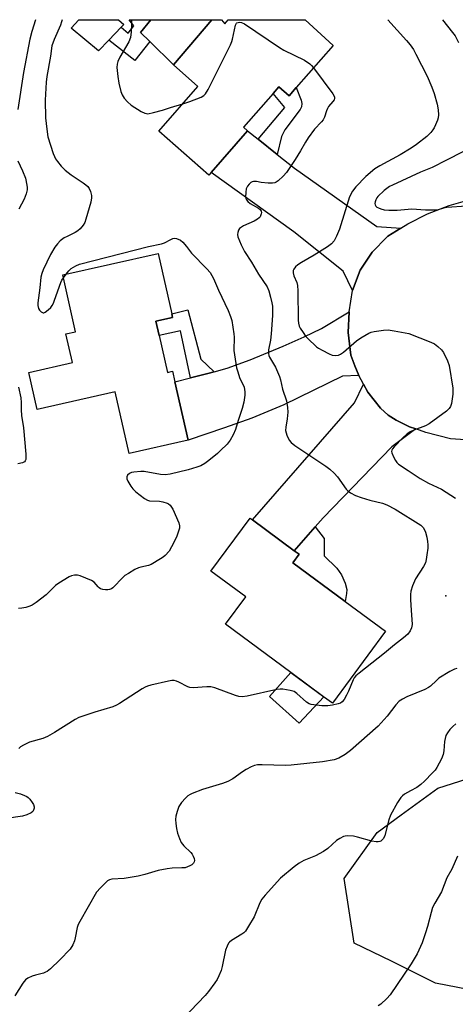
# Model space of a CAD drawing. Units: inches. Extents: x 1303762 to 1309762, y 517449 to 521449.
# Drawn here: x 1305146 to 1305297, y 521108 to 521449 of the extents above; entities that cross this region are included whole.
import ezdxf

# ---------------------------------------------------------------- set-up
doc = ezdxf.new("R2010")
doc.units = ezdxf.units.IN
doc.header["$MEASUREMENT"] = 0
for name, color, linetype in [('BLDG-Footprint', 5, 'Continuous'), ('CULTRL-Pad', 6, 'Continuous'), ('ELEV-Spot Elevation', 7, 'Continuous'), ('NTRL-Trees', 3, 'Continuous'), ('TRANS-Driveway', 251, 'Continuous'), ('TRANS-Non Street Sidewalk', 7, 'Continuous'), ('TRANS-Road', 130, 'Continuous'), ('Undefined', 1, 'Continuous')]:
    doc.layers.add(name, color=color, linetype=linetype)

msp = doc.modelspace()

# ---------------------------------------------------------------- linework, layer by layer
at = {"layer": 'BLDG-Footprint'}
for points, elevation in [([(1305215.98, 521449.09), (1305217.19, 521447.72), (1305218.3, 521449.09), (1305244.96, 521449.09), (1305254.71, 521440.14), (1305241.92, 521425.53), (1305239.43, 521422.69), (1305235.88, 521425.81), (1305233.9, 521423.55), (1305223.6, 521411.8), (1305225.01, 521410.56), (1305212.38, 521396.14), (1305211.56, 521395.2), (1305194.21, 521410.4), (1305207.82, 521425.94), (1305199.3, 521433.4), (1305212.68, 521449.09)], 380.45), ([(1305194.38, 521339.52), (1305197.26, 521326.75), (1305199.05, 521327.16), (1305199.86, 521323.53), (1305204.44, 521303.21), (1305183.95, 521298.6), (1305179.13, 521320.02), (1305152.06, 521313.92), (1305149.17, 521326.78), (1305164.3, 521330.18), (1305162.07, 521340.09), (1305165.38, 521340.83), (1305160.94, 521360.55), (1305194.03, 521368), (1305198.75, 521347.02), (1305199.03, 521345.79), (1305193.26, 521344.49)], 383.19), ([(1305272.86, 521237.04), (1305254.44, 521212.06), (1305251.42, 521214.28), (1305240.05, 521222.67), (1305217.38, 521239.39), (1305224.4, 521248.92), (1305212.34, 521257.81), (1305225.91, 521276.21), (1305226.76, 521275.58), (1305241.23, 521264.9), (1305242.9, 521263.67), (1305240.74, 521260.74), (1305258.93, 521247.32)], 380.7)]:
    msp.add_lwpolyline(points, close=True, dxfattribs=dict(at, elevation=elevation))
at = {"layer": 'CULTRL-Pad'}
for points in [[(1305176.96, 521441.98), (1305173.35, 521438.26), (1305163.82, 521446.16), (1305166.48, 521449.1), (1305180.33, 521449.1), (1305182.1, 521447.48), (1305181.16, 521446.56)], [(1305212.68, 521449.1), (1305199.3, 521433.4), (1305191.19, 521441.57), (1305187.92, 521444.7), (1305191.48, 521449.1)], [(1305251.43, 521214.28), (1305242.95, 521205.06), (1305232.59, 521214.33), (1305240.05, 521222.67)]]:
    msp.add_lwpolyline(points, close=True, dxfattribs=at)
at = {"layer": 'ELEV-Spot Elevation'}
msp.add_point((1305293.75, 521249.27, 379.5), dxfattribs=at)
at = {"layer": 'NTRL-Trees'}
msp.add_lwpolyline([(1305444.77, 521203.48), (1305454.54, 521185), (1305456.42, 521141.41), (1305452.04, 521135.13), (1305423.6, 521126.53), (1305386.1, 521109.87), (1305349.1, 521103.49), (1305290.21, 521114.95), (1305274.9, 521122.49), (1305262.01, 521128.84), (1305258.52, 521151.16), (1305270.03, 521167.21), (1305278.33, 521173.29), (1305290.96, 521182.55), (1305311.3, 521189.04), (1305316.46, 521188.41), (1305330.32, 521187.63), (1305344.58, 521187.12), (1305358.29, 521187.61), (1305370.12, 521188.72), (1305407.5, 521205.78), (1305424.89, 521208.02)], close=True, dxfattribs=at)
at = {"layer": 'TRANS-Driveway'}
for points in [[(1305228.68, 521407.63), (1305235.31, 521402.32), (1305241.25, 521397.56), (1305269.88, 521377.38), (1305278.13, 521376.76), (1305273.72, 521373.99), (1305273.48, 521373.77), (1305268.19, 521368.48), (1305264.11, 521362.19), (1305261.43, 521355.2), (1305258.13, 521361.89), (1305241.03, 521375.5), (1305212.38, 521396.14), (1305225.01, 521410.56)], [(1305263.61, 521325.67), (1305257.9, 521325.44), (1305237.6, 521315.54), (1305226.51, 521310.93), (1305217.06, 521307.52), (1305204.44, 521303.21), (1305199.86, 521323.53), (1305205.2, 521324.85), (1305211.24, 521326.33), (1305213.44, 521326.95), (1305217.94, 521328.21), (1305225.99, 521331.13), (1305237.4, 521335.83), (1305244.62, 521339.09), (1305250.66, 521342.03), (1305260.27, 521347.79), (1305259.96, 521340.64), (1305260.9, 521332.73), (1305262.28, 521329.07)], [(1305283.35, 521307.15), (1305275.03, 521300.93), (1305251.21, 521276.26), (1305248.53, 521273.21), (1305241.23, 521264.9), (1305226.76, 521275.58), (1305262.12, 521316.25), (1305265.22, 521322.71), (1305266.77, 521319.86), (1305271.15, 521314.32), (1305273.74, 521311.97), (1305276.62, 521310.16), (1305281.2, 521307.93)]]:
    msp.add_lwpolyline(points, close=True, dxfattribs=at)
at = {"layer": 'TRANS-Non Street Sidewalk'}
for points in [[(1305187.92, 521444.7), (1305191.19, 521441.57), (1305185.97, 521434.91), (1305176.96, 521441.98), (1305181.16, 521446.56), (1305183.64, 521444.45), (1305185.61, 521446.96), (1305184.02, 521449.1), (1305187.53, 521449.1), (1305191.48, 521449.1)], [(1305235.31, 521402.32), (1305228.68, 521407.63), (1305237.97, 521418.68), (1305233.9, 521423.55), (1305235.88, 521425.81), (1305239.43, 521422.69), (1305241.92, 521425.53), (1305243.6, 521421.18), (1305243.83, 521420.02), (1305243.77, 521418.82), (1305243.24, 521417.98), (1305238, 521410.92), (1305236.83, 521408.53)], [(1305213.44, 521326.95), (1305211.24, 521326.33), (1305205.2, 521324.85), (1305201.82, 521341.2), (1305194.38, 521339.52), (1305193.26, 521344.49), (1305199.03, 521345.79), (1305198.75, 521347.02), (1305204.3, 521348.47), (1305208.79, 521331.34)], [(1305241.23, 521264.9), (1305248.53, 521273.21), (1305251.61, 521269.1), (1305251.55, 521263.1), (1305255.94, 521258.83), (1305257.6, 521256.6), (1305258.91, 521253.61), (1305259.44, 521251.48), (1305259.38, 521250.06), (1305258.93, 521247.32), (1305240.74, 521260.74), (1305242.9, 521263.67)]]:
    msp.add_lwpolyline(points, close=True, dxfattribs=at)
at = {"layer": 'TRANS-Road'}
msp.add_lwpolyline([(1305302.29, 521303.27), (1305295.46, 521303.73), (1305286.86, 521305.88), (1305283.35, 521307.15), (1305281.2, 521307.93), (1305276.62, 521310.16), (1305273.74, 521311.97), (1305271.15, 521314.32), (1305266.77, 521319.86), (1305265.22, 521322.71), (1305263.61, 521325.67), (1305262.28, 521329.07), (1305260.9, 521332.73), (1305259.96, 521340.64), (1305260.27, 521347.79), (1305261.43, 521355.2), (1305264.11, 521362.19), (1305268.19, 521368.48), (1305273.48, 521373.77), (1305273.72, 521373.99), (1305278.13, 521376.76), (1305280.6, 521378.31), (1305287.38, 521381.71), (1305294.95, 521384.65), (1305300.65, 521386.32)], dxfattribs=at)
at = {"layer": 'Undefined'}
msp.add_line((1305161.17, 521359.53, 382), (1305162.1, 521360.81, 382), dxfattribs=at)
for points, elevation in [([(1305151.51, 521449.1), (1305150.21, 521444.96), (1305149.51, 521442.38), (1305147.29, 521430.75), (1305145.38, 521417.91)], 384), ([(1305160.71, 521449.1), (1305160.55, 521448.32), (1305160.16, 521447.26), (1305157.95, 521442.26), (1305157.16, 521440.07), (1305156.66, 521436.44), (1305155.48, 521429.42), (1305155.25, 521427.47), (1305154.84, 521421.23), (1305155, 521415.11), (1305155.39, 521411.14), (1305155.77, 521408.48), (1305157.66, 521402.69), (1305158.07, 521401.61), (1305158.46, 521400.84), (1305159.12, 521399.88), (1305160.4, 521398.28), (1305161.83, 521396.86), (1305163.87, 521395.25), (1305168.04, 521392.52), (1305168.99, 521391.81), (1305169.62, 521391.22), (1305170.09, 521390.52), (1305170.52, 521389.47), (1305170.9, 521388.1), (1305170.94, 521387.27), (1305170.66, 521385.85), (1305168.97, 521379.91), (1305168.58, 521378.81), (1305168.03, 521377.85), (1305167, 521376.56), (1305166.19, 521375.84), (1305165.27, 521375.3), (1305162.44, 521373.95), (1305161.42, 521373.39), (1305160.08, 521372.34), (1305159.08, 521371.35), (1305158.22, 521370.18), (1305156.69, 521367.7), (1305154.21, 521362.38), (1305153.67, 521361.03), (1305153.39, 521359.85), (1305152.99, 521356.1), (1305152.27, 521350.85), (1305152.29, 521350.01), (1305152.5, 521348.97), (1305152.87, 521348.29), (1305153.47, 521347.77), (1305154.15, 521347.47), (1305154.38, 521347.46), (1305154.84, 521347.61), (1305155.94, 521348.46), (1305156.77, 521349.31), (1305157.32, 521350.01), (1305157.71, 521350.76), (1305158.13, 521351.81), (1305160.25, 521357.92), (1305160.64, 521358.71), (1305161.17, 521359.53)], 382), ([(1305184.79, 521449.1), (1305184.8, 521447.53), (1305184.67, 521444.91), (1305184.43, 521442.94), (1305183.85, 521441.43), (1305180.71, 521436.09), (1305180.01, 521434.56), (1305179.82, 521433.73), (1305179.75, 521432.55), (1305180.04, 521429.35), (1305180.36, 521427.04), (1305181.12, 521424.18), (1305181.53, 521423.09), (1305182.26, 521421.92), (1305183.36, 521420.63), (1305184.69, 521419.49), (1305188.16, 521417.31), (1305189.42, 521416.65), (1305189.95, 521416.51), (1305190.48, 521416.49), (1305192.42, 521416.87), (1305195.49, 521417.69), (1305198.29, 521418.64), (1305202.56, 521419.93)], 380), ([(1305273.71, 521449.09), (1305280.18, 521441.89), (1305281.46, 521440.35), (1305282.52, 521438.75), (1305283.37, 521437.18), (1305287.31, 521429.47), (1305288.98, 521425.71), (1305289.74, 521423.49), (1305290.78, 521419.82), (1305291.18, 521417.79), (1305291.21, 521416.15), (1305291.09, 521415.06), (1305290.86, 521414.25), (1305290.25, 521412.65), (1305289.76, 521411.62), (1305289.3, 521410.91), (1305288.57, 521410.01), (1305287.15, 521408.55), (1305283.67, 521405.84), (1305281.73, 521404.5), (1305277.97, 521402.28), (1305270.91, 521398.42), (1305269.12, 521397.33), (1305266.03, 521394.72), (1305262.6, 521391.16), (1305261.43, 521389.6), (1305260.4, 521387.61), (1305256.86, 521376.49), (1305255.89, 521374), (1305255.08, 521372.45), (1305254.12, 521371.36), (1305252.74, 521370.32), (1305248.07, 521367.4), (1305243.75, 521364.91), (1305242.52, 521364.12), (1305241.7, 521363.39), (1305241.06, 521362.57), (1305240.89, 521362.09), (1305240.85, 521361.27), (1305241.12, 521360.2), (1305242.13, 521357.92), (1305242.36, 521356.86), (1305242.45, 521355.1), (1305242.63, 521344.92), (1305242.71, 521343.8), (1305242.94, 521342.83), (1305243.31, 521342.06), (1305244.27, 521340.58), (1305245.12, 521339.38), (1305245.88, 521338.48), (1305248.89, 521335.64), (1305249.62, 521335.15), (1305250.92, 521334.43), (1305253.31, 521333.2), (1305254.4, 521332.75), (1305255.49, 521332.59), (1305256.55, 521332.75), (1305257.31, 521333.12), (1305258.26, 521333.8), (1305262.81, 521337.73), (1305264.29, 521338.7), (1305267.09, 521340.36), (1305267.89, 521340.71), (1305268.99, 521340.97), (1305272.13, 521341.37), (1305273.84, 521341.47), (1305275.83, 521341.21), (1305280.94, 521340.2), (1305288.59, 521337.3), (1305289.88, 521336.64), (1305291.04, 521335.76), (1305292.34, 521334.58), (1305293.02, 521333.66), (1305294.37, 521330.75), (1305294.95, 521329.1), (1305296.17, 521321.26), (1305296.25, 521320.09), (1305296.19, 521319.22), (1305295.7, 521316.01), (1305295.4, 521314.91), (1305294.97, 521314.23), (1305293.97, 521313.27), (1305287.96, 521308.91), (1305286.71, 521308.25), (1305282.65, 521306.77), (1305281.46, 521306.14), (1305280.34, 521305.4), (1305278.86, 521304.1), (1305275.84, 521300.93), (1305275.32, 521300.28), (1305275.08, 521299.83), (1305275, 521299.35), (1305275.09, 521298.83), (1305275.61, 521297.48), (1305276.29, 521296.16), (1305276.8, 521295.46), (1305277.41, 521294.89), (1305280.78, 521292.74), (1305284.85, 521289.92), (1305287.83, 521288.34), (1305292.24, 521286.27), (1305297.15, 521283.11)], 378), ([(1305292.64, 521449.09), (1305296.13, 521444.71), (1305296.98, 521443.53), (1305298.21, 521441.22)], 376), ([(1305202.56, 521419.93), (1305205.01, 521420.7), (1305208.9, 521422.22), (1305209.92, 521422.77), (1305210.5, 521423.37), (1305211.37, 521424.9), (1305219.09, 521440.39), (1305219.55, 521441.48), (1305219.8, 521442.32), (1305220.88, 521447.19), (1305221.2, 521447.86), (1305221.36, 521448.01), (1305221.74, 521448.17), (1305222.2, 521448.2), (1305222.94, 521448.1), (1305223.98, 521447.64), (1305236.08, 521439.41), (1305237.64, 521438.57), (1305244.81, 521435.07), (1305246.59, 521433.78), (1305247.2, 521433.21), (1305247.9, 521432.36)], 380), ([(1305247.9, 521432.36), (1305254.65, 521423.37), (1305255.13, 521422.39), (1305255.17, 521421.79), (1305255.04, 521421.36), (1305254.6, 521420.71), (1305253.15, 521419.01), (1305252.7, 521418.3), (1305252.35, 521417.52), (1305251.67, 521415.28), (1305251.22, 521414.38), (1305250.68, 521413.69), (1305248.24, 521411.08), (1305246.02, 521408.09), (1305245.08, 521406.65), (1305243.42, 521403.57), (1305241.54, 521400.55), (1305238.5, 521396.15), (1305237.4, 521394.78), (1305235.67, 521393.25), (1305234.98, 521392.78), (1305234.48, 521392.55), (1305233.65, 521392.41), (1305232.17, 521392.43), (1305229.78, 521392.62), (1305228.14, 521392.92), (1305227.1, 521392.92), (1305226.61, 521392.81), (1305226.16, 521392.59), (1305225.56, 521392.06), (1305225.04, 521391.41), (1305224.56, 521390.42), (1305224.38, 521389.3), (1305224.35, 521387.58), (1305224.45, 521387.04), (1305224.64, 521386.58), (1305225.09, 521385.99), (1305225.9, 521385.33), (1305228.8, 521383.71), (1305229.42, 521383.28), (1305229.79, 521382.71), (1305229.84, 521382.23), (1305229.78, 521381.73), (1305229.41, 521380.76), (1305229.09, 521380.38), (1305228.49, 521379.89), (1305227.35, 521379.24), (1305223.63, 521377.56), (1305222.91, 521377.15), (1305222.28, 521376.68), (1305221.86, 521376.06), (1305221.63, 521375.33), (1305221.55, 521374.56), (1305221.67, 521373.75), (1305222.76, 521371.05), (1305223.99, 521368.68), (1305226.43, 521364.99), (1305228.8, 521360.8), (1305231.83, 521356.4), (1305232.42, 521355.07), (1305233.02, 521352.85), (1305233.48, 521350.88), (1305233.64, 521349.78), (1305233.72, 521348.4), (1305233.7, 521346.47), (1305233.26, 521340.12), (1305232.94, 521337.95), (1305232.31, 521334.63), (1305232.26, 521333.32), (1305232.4, 521332.63), (1305232.61, 521332.1), (1305234.67, 521328.55), (1305236.11, 521325.31), (1305236.45, 521324.22), (1305237.2, 521320.95), (1305238.54, 521316.91), (1305238.9, 521314.62), (1305238.96, 521312.92), (1305238.8, 521310.68), (1305238.27, 521307.72), (1305238.2, 521306.64), (1305238.37, 521305.82), (1305238.64, 521305.01), (1305239.47, 521303.22), (1305240.18, 521302.4), (1305241.47, 521301.37), (1305247.34, 521297.51), (1305252.18, 521294.21), (1305253.57, 521293.16), (1305255.02, 521291.81), (1305256.19, 521290.59), (1305259.25, 521286.29), (1305259.85, 521285.65), (1305260.74, 521284.98), (1305262.47, 521284.03), (1305264.38, 521283.33), (1305267.45, 521282.39), (1305271.79, 521281.41), (1305273.36, 521280.85), (1305276.22, 521279.33), (1305285.12, 521273.73), (1305285.93, 521272.91), (1305286.35, 521272.14), (1305286.68, 521271.32), (1305287.17, 521269.6), (1305287.46, 521268.13), (1305287.59, 521266.96), (1305287.53, 521265.82), (1305287.23, 521263.52), (1305286.97, 521261.81), (1305286.68, 521260.71), (1305286, 521259.4), (1305283.27, 521255.11), (1305282.28, 521252.74), (1305281.66, 521250.86), (1305281.53, 521249.7), (1305281.57, 521247.92), (1305281.73, 521244.33), (1305282.11, 521239.32), (1305281.91, 521238.21), (1305281.43, 521237.17), (1305280.58, 521236.02), (1305279.09, 521234.68), (1305276, 521232.29), (1305272.56, 521229.39), (1305263.69, 521222.42), (1305262.58, 521221.46), (1305262.04, 521220.81), (1305261.64, 521220.07), (1305259.99, 521216.14), (1305259.35, 521214.82), (1305258.51, 521213.35), (1305257.81, 521212.47), (1305257.22, 521212.07), (1305256.45, 521211.78), (1305254.51, 521211.34), (1305252.83, 521211.07), (1305250.83, 521211.12), (1305247.13, 521211.54), (1305246.34, 521211.78), (1305245.43, 521212.35), (1305242.09, 521215.4), (1305241.18, 521216.04), (1305239.82, 521216.48), (1305237.21, 521216.92), (1305236.34, 521216.93), (1305235.17, 521216.76), (1305224.85, 521214.49), (1305223.16, 521214.28), (1305222.01, 521214.4), (1305220.89, 521214.67), (1305213.66, 521217.36), (1305212.29, 521217.72), (1305210.85, 521217.74), (1305206.17, 521217.32), (1305205.05, 521217.41), (1305204.34, 521217.69), (1305201.18, 521219.36), (1305200.4, 521219.67), (1305199.61, 521219.86), (1305198.76, 521219.84), (1305197.6, 521219.63), (1305191.48, 521218.24), (1305190.34, 521217.91), (1305189.55, 521217.56), (1305188.54, 521216.97), (1305180.66, 521211.87), (1305179.64, 521211.29), (1305178.26, 521210.77), (1305172.03, 521208.87), (1305166.54, 521207.07), (1305165.26, 521206.4), (1305158.12, 521201.86), (1305155.66, 521200.45), (1305154.06, 521199.81), (1305149.45, 521198.49), (1305147.31, 521197.5), (1305146.33, 521196.88), (1305145.7, 521196.28)], 380), ([(1305299.65, 521403.25), (1305293.99, 521400.42), (1305289, 521397.78), (1305285.02, 521396.21), (1305275.3, 521391.72), (1305274.29, 521391.19), (1305272.4, 521389.89), (1305270.26, 521387.78), (1305269.89, 521387.3), (1305269.5, 521386.6), (1305269.25, 521385.87), (1305269.2, 521385.39), (1305269.3, 521384.91), (1305269.53, 521384.47), (1305269.9, 521384.11), (1305270.39, 521383.83), (1305271.21, 521383.5), (1305272.36, 521383.17), (1305274.07, 521383), (1305276.86, 521383.01), (1305282.02, 521383.53), (1305286.7, 521383.17), (1305290.16, 521383.17), (1305291.28, 521383.31), (1305293.12, 521383.83), (1305294.16, 521384.03), (1305301, 521384.5)], 376), ([(1305145.37, 521400.11), (1305147, 521396.71), (1305147.97, 521394.16), (1305148.49, 521391.7), (1305148.58, 521390.87), (1305148.55, 521390.05), (1305148.23, 521388.7), (1305147.6, 521386.84), (1305145.67, 521383.36)], 384), ([(1305162.1, 521360.81), (1305163.02, 521361.98), (1305163.82, 521362.77), (1305165.45, 521363.76), (1305166.75, 521364.29), (1305190.68, 521370.38), (1305195.14, 521371.3), (1305196.23, 521371.68), (1305198.38, 521372.9), (1305199.12, 521373.22), (1305199.62, 521373.33), (1305200.43, 521373.23), (1305201.73, 521372.67), (1305202.59, 521371.95), (1305203.88, 521370.4), (1305205.62, 521368.08), (1305210.92, 521362.73), (1305212.01, 521361.39), (1305213.2, 521359.38), (1305214.92, 521355.29), (1305218.26, 521348.25), (1305219.16, 521346.15), (1305219.52, 521344.74), (1305220.26, 521340.12), (1305220.36, 521338.96), (1305220.25, 521334.39), (1305221.25, 521328.37), (1305221.6, 521326.97), (1305222.27, 521325.02), (1305223.81, 521321.6), (1305224.02, 521320.81), (1305224.1, 521319.99), (1305224.03, 521318.82), (1305223.72, 521316.48), (1305223.17, 521314.23), (1305221.81, 521310.09), (1305220.88, 521306.93), (1305219.99, 521305.08), (1305218.98, 521303.28), (1305217.91, 521301.92), (1305215.68, 521299.67), (1305214.64, 521298.67), (1305212.81, 521297.13), (1305211.17, 521295.82), (1305210.24, 521295.2), (1305208.81, 521294.41), (1305207.47, 521293.89), (1305204.4, 521293.01), (1305198.14, 521291.52), (1305196.47, 521291.25), (1305194.8, 521291.35), (1305189.12, 521292.37), (1305187.97, 521292.4), (1305185.65, 521292.2), (1305184.81, 521292.03), (1305184.06, 521291.67), (1305183.45, 521291.16), (1305183.11, 521290.55), (1305183.21, 521289.84), (1305183.55, 521289.09), (1305184.58, 521287.31), (1305185.26, 521286.36), (1305186.32, 521285.36), (1305189.3, 521282.98), (1305190.28, 521282.4), (1305190.98, 521282.2), (1305194.53, 521282.04), (1305195.7, 521281.81), (1305197.11, 521281.38), (1305197.62, 521281.14), (1305198.21, 521280.69), (1305198.69, 521280.06), (1305199.09, 521279.3), (1305201.24, 521274.53), (1305201.46, 521273.59), (1305201.4, 521272.71), (1305200.99, 521271.3), (1305200.36, 521269.63), (1305198.68, 521266.29), (1305197.81, 521264.81), (1305196.48, 521263.28), (1305195.82, 521262.71), (1305194.87, 521262.05), (1305191.66, 521260.12), (1305190.66, 521259.75), (1305188.01, 521259.23), (1305187.23, 521258.98), (1305185.96, 521258.34), (1305183.73, 521257.05), (1305182.53, 521256.27), (1305181.86, 521255.73), (1305178.26, 521252.05), (1305177.84, 521251.74), (1305177.12, 521251.44), (1305176.6, 521251.33), (1305175.75, 521251.34), (1305174.89, 521251.47), (1305174.08, 521251.71), (1305173.58, 521252), (1305173.18, 521252.36), (1305171.84, 521253.98), (1305170.92, 521254.58), (1305166.93, 521256.18), (1305166.11, 521256.38), (1305165.03, 521256.38), (1305163.97, 521256.17), (1305163.17, 521255.82), (1305159.57, 521253.68), (1305158.42, 521252.8), (1305155.23, 521249.59), (1305151.75, 521246.92), (1305150.29, 521245.97), (1305149.51, 521245.65), (1305148.14, 521245.24), (1305146.76, 521244.93), (1305145.63, 521244.89)], 382), ([(1305145.65, 521321.64), (1305146.46, 521317.96), (1305146.58, 521316.35), (1305146.53, 521313.76), (1305146.63, 521311.83), (1305147.37, 521307.49), (1305148.18, 521298.39), (1305148.2, 521297.02), (1305148.12, 521296.51), (1305147.94, 521296.1), (1305147.64, 521295.77), (1305146.97, 521295.42), (1305145.41, 521294.99)], 384), ([(1305297.64, 521224.03), (1305296.76, 521223.83), (1305295.2, 521223.02), (1305291.4, 521220.67), (1305290.5, 521219.95), (1305288.45, 521217.97), (1305287.76, 521217.46), (1305286.45, 521216.82), (1305280.21, 521214.23), (1305278.74, 521213.43), (1305277.58, 521212.67), (1305276.44, 521211.5), (1305273.49, 521207.53), (1305270.29, 521204.08), (1305260.78, 521195.64), (1305258.91, 521194.22), (1305256.66, 521193.01), (1305255.06, 521192.41), (1305251.01, 521191.66), (1305240.17, 521190.48), (1305238.15, 521190.43), (1305230.14, 521190.65), (1305228.47, 521190.6), (1305227.38, 521190.41), (1305226.31, 521189.98), (1305224.52, 521188.97), (1305223.28, 521188.18), (1305219.94, 521185.82), (1305218.21, 521184.9), (1305216.36, 521184.17), (1305209.35, 521182.06), (1305205.86, 521180.67), (1305205.08, 521180.3), (1305204.37, 521179.84), (1305203.52, 521179.07), (1305202.14, 521177.58), (1305201.61, 521176.9), (1305201.2, 521176.15), (1305200.62, 521174.5), (1305200.17, 521172.8), (1305200.06, 521171.67), (1305200.11, 521170.25), (1305200.38, 521168.59), (1305200.79, 521166.96), (1305201.45, 521165.05), (1305202.03, 521163.74), (1305202.92, 521162.59), (1305205.38, 521160.25), (1305205.83, 521159.64), (1305206.21, 521158.92), (1305206.48, 521158.16), (1305206.59, 521157.42), (1305206.5, 521156.94), (1305206.25, 521156.53), (1305205.66, 521156.01), (1305204.97, 521155.57), (1305204.22, 521155.21), (1305203.4, 521154.97), (1305202.22, 521154.87), (1305198.92, 521154.83), (1305197.2, 521154.6), (1305194.08, 521153.98), (1305189.36, 521152.59), (1305187.09, 521152.08), (1305182.24, 521151.16), (1305177.99, 521150.99), (1305177.21, 521150.8), (1305176.51, 521150.37), (1305174, 521147.98), (1305172.66, 521146.46), (1305166.83, 521136.27), (1305166.3, 521135.25), (1305165.94, 521134.25), (1305165.3, 521130.65), (1305165.03, 521129.56), (1305164.42, 521128.22), (1305163.47, 521126.74), (1305159.97, 521122.95), (1305156.64, 521119.92), (1305155.5, 521118.99), (1305155, 521118.69), (1305154.23, 521118.39), (1305151.47, 521117.72), (1305150.39, 521117.38), (1305148.89, 521116.66), (1305148, 521116.03), (1305147.09, 521114.88), (1305144.36, 521110.56)], 378), ([(1305297.3, 521204.86), (1305296.16, 521203.97), (1305295.14, 521202.94), (1305294.33, 521201.79), (1305293.81, 521200.79), (1305293.5, 521199.77), (1305293.31, 521198.7), (1305293.07, 521195.47), (1305292.86, 521194.23), (1305292.26, 521192.7), (1305290.69, 521189.66), (1305290.09, 521188.82), (1305289.19, 521187.81), (1305286.38, 521184.95), (1305285.11, 521183.79), (1305283.77, 521182.82), (1305281.52, 521181.64), (1305279.47, 521180.42), (1305278.76, 521179.89), (1305278.17, 521179.26), (1305277.07, 521177.55), (1305274.56, 521173.24), (1305274, 521171.58), (1305272.63, 521166.14), (1305272.14, 521165.11), (1305271.61, 521164.47), (1305271.25, 521164.2), (1305270.86, 521164.02), (1305270.36, 521163.91), (1305269.59, 521163.88), (1305268.13, 521164.16), (1305263.21, 521165.55), (1305261.76, 521165.89), (1305259.7, 521166.02), (1305258.84, 521165.92), (1305258.31, 521165.75), (1305257.04, 521165.11), (1305255.83, 521164.34), (1305252.89, 521161.67), (1305251.34, 521160.54), (1305248.55, 521159.1), (1305244.59, 521157.47), (1305242.95, 521156.58), (1305241.14, 521155.28), (1305236.41, 521151.29), (1305231.08, 521145.45), (1305229.99, 521144.1), (1305229.33, 521142.8), (1305227.27, 521137.94), (1305225.38, 521134.68), (1305224.28, 521132.99), (1305223.7, 521132.37), (1305223.02, 521131.87), (1305219.46, 521129.74), (1305218.8, 521129.18), (1305218.46, 521128.73), (1305217.92, 521127.72), (1305217.39, 521126.37), (1305216.28, 521120.68), (1305215.84, 521119.33), (1305215.07, 521117.5), (1305214.44, 521116.23), (1305213.65, 521115.03), (1305211.5, 521111.99), (1305210.33, 521110.63), (1305202.67, 521102.67)], 376), ([(1305144.48, 521181.01), (1305146.3, 521180.53), (1305147.69, 521180.05), (1305148.47, 521179.68), (1305148.92, 521179.35), (1305149.48, 521178.73), (1305150.31, 521177.57), (1305150.75, 521176.85), (1305151.06, 521176.12), (1305151.09, 521175.63), (1305150.85, 521174.93), (1305150.55, 521174.51), (1305149.94, 521174.02), (1305148.46, 521173.3), (1305146.96, 521172.87), (1305141.41, 521172.08)], 380), ([(1305297.82, 521158.98), (1305295.83, 521154.51), (1305294.08, 521151.43), (1305292.33, 521146.62), (1305289.96, 521142.61), (1305289.2, 521141.12), (1305288.65, 521139.47), (1305287.47, 521134.56), (1305286.78, 521132.39), (1305285.54, 521128.9), (1305283.79, 521125.08), (1305282.82, 521123.31), (1305281.75, 521121.63), (1305274.43, 521110.88), (1305273.33, 521109.56), (1305271.2, 521107.67), (1305270.29, 521107.01)], 374)]:
    msp.add_lwpolyline(points, dxfattribs=dict(at, elevation=elevation))

doc.saveas('drawing.dxf')
